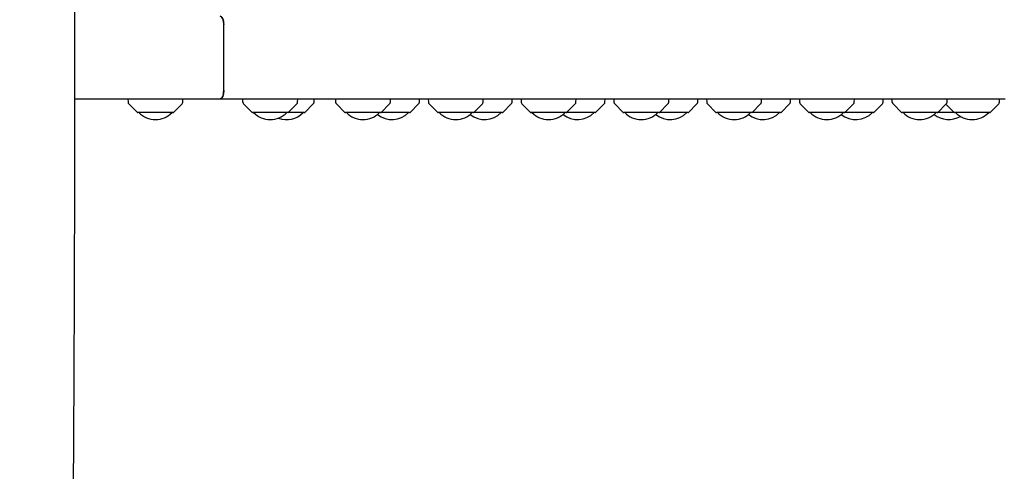
# Model space of a CAD drawing. Units: millimetres. Extents: x -6941 to 9454, y -8366 to 3513.
# Drawn here: x 1550 to 2266, y -1303 to -975 of the extents above; entities that cross this region are included whole.
import ezdxf

# ---------------------------------------------------------------- set-up
doc = ezdxf.new("R2010")
doc.units = ezdxf.units.MM
doc.header["$LTSCALE"] = 20
doc.layers.add('2d', color=230, linetype='Continuous')
doc.layers.add('AS-Free_Space_Hatch', color=31, linetype='Continuous')

msp = doc.modelspace()

# ---------------------------------------------------------------- hatches: boundary and pattern name
at = {"layer": 'AS-Free_Space_Hatch'}
h = msp.add_hatch(dxfattribs=at)
h.set_pattern_fill('ANSI31', color=256, scale=100)
h.set_pattern_definition([(224.993, (7455.4, -2957.5), (224.479, -224.534), [])])
edge = h.paths.add_edge_path()
edge.add_arc((463.68, -6501.93), 1000, 0, 60.0019, ccw=False)
edge.add_arc((463.68, -6501.93), 1000, -119.9981, 0, ccw=False)
edge.add_line((-36.29, -7367.98), (-2610.13, -5882.08))
edge.add_line((-2610.13, -5882.08), (-1610.18, -4150))
edge.add_line((-1610.18, -4150), (963.65, -5635.89))
edge = h.paths.add_edge_path()
edge.add_arc((7454.32, -1957.5), 1000, 0, 90.10646, ccw=False)
edge.add_arc((7454.32, -1957.5), 1000, -89.93876, 0, ccw=False)
edge.add_line((7455.39, -2957.5), (4070.77, -2957.09))
edge.add_line((4070.77, -2957.09), (4071.01, -957.91))
edge.add_line((4071.01, -957.91), (7452.47, -957.5))
edge = h.paths.add_edge_path()
edge.add_arc((2498.99, 1458.68), 500, 0, 360)

# ---------------------------------------------------------------- linework, layer by layer
at = {"layer": '2d'}
for p, q in [((1698.4, -1026.5), (1698.4, -978.5)), ((1589.91, -1032.5), (2266.6, -1032.5)), ((1628.79, -1032.5), (1628.88, -1034.82)), ((1629.46, -1036.17), (1635.65, -1042.35)), ((1661.94, -1042.35), (1668.13, -1036.17)), ((1668.71, -1034.82), (1668.79, -1032.5)), ((1712.31, -1034.82), (1712.23, -1032.5)), ((1719.08, -1042.35), (1712.89, -1036.17)), ((1745.38, -1042.35), (1751.56, -1036.17)), ((1752.15, -1034.82), (1752.23, -1032.5)), ((1757.34, -1042.35), (1763.53, -1036.17)), ((1764.11, -1034.82), (1764.19, -1032.5)), ((1779.69, -1032.5), (1779.77, -1034.82)), ((1780.35, -1036.17), (1786.54, -1042.35)), ((1812.83, -1042.35), (1819.02, -1036.17)), ((1819.61, -1034.82), (1819.69, -1032.5)), ((1833.9, -1042.35), (1840.09, -1036.17)), ((1840.68, -1034.82), (1840.76, -1032.5)), ((1847.14, -1032.5), (1847.22, -1034.82)), ((1847.81, -1036.17), (1854, -1042.35)), ((1880.29, -1042.35), (1886.48, -1036.17)), ((1887.06, -1034.82), (1887.14, -1032.5)), ((1901.36, -1042.35), (1907.55, -1036.17)), ((1908.13, -1034.82), (1908.21, -1032.5)), ((1914.6, -1032.5), (1914.68, -1034.82)), ((1915.27, -1036.17), (1921.45, -1042.35)), ((1947.75, -1042.35), (1953.94, -1036.17)), ((1954.52, -1034.82), (1954.6, -1032.5)), ((1968.82, -1042.35), (1975.01, -1036.17)), ((1975.59, -1034.82), (1975.67, -1032.5)), ((1982.06, -1032.5), (1982.14, -1034.82)), ((1982.72, -1036.17), (1988.91, -1042.35)), ((2015.21, -1042.35), (2021.39, -1036.17)), ((2021.98, -1034.82), (2022.06, -1032.5)), ((2036.28, -1042.35), (2042.46, -1036.17)), ((2043.05, -1034.82), (2043.13, -1032.5)), ((2049.52, -1032.5), (2049.6, -1034.82)), ((2050.18, -1036.17), (2056.37, -1042.35)), ((2082.66, -1042.35), (2088.85, -1036.17)), ((2089.44, -1034.82), (2089.52, -1032.5)), ((2103.73, -1042.35), (2109.92, -1036.17)), ((2110.51, -1034.82), (2110.59, -1032.5)), ((2116.97, -1032.5), (2117.05, -1034.82)), ((2117.64, -1036.17), (2123.83, -1042.35)), ((2156.31, -1036.17), (2150.12, -1042.35)), ((2156.89, -1034.82), (2156.97, -1032.5)), ((2171.19, -1042.35), (2177.38, -1036.17)), ((2177.96, -1034.82), (2178.04, -1032.5)), ((2184.51, -1034.82), (2184.43, -1032.5)), ((2191.28, -1042.35), (2185.1, -1036.17)), ((2217.58, -1042.35), (2223.77, -1036.17)), ((2229.45, -1042.35), (2223.51, -1036.42)), ((2224.35, -1034.82), (2224.43, -1032.5)), ((2261.93, -1036.17), (2255.74, -1042.35)), ((2262.51, -1034.82), (2262.6, -1032.5)), ((1661.59, -1042.5), (1636, -1042.5)), ((1756.99, -1042.5), (1719.44, -1042.5)), ((1833.55, -1042.5), (1786.89, -1042.5)), ((1901.01, -1042.5), (1854.35, -1042.5)), ((1968.46, -1042.5), (1921.81, -1042.5)), ((2035.92, -1042.5), (1989.27, -1042.5)), ((2103.38, -1042.5), (2056.72, -1042.5)), ((2170.84, -1042.5), (2124.18, -1042.5)), ((2255.39, -1042.5), (2191.64, -1042.5))]:
    msp.add_line(p, q, dxfattribs=at)
for centre, radius, start, end in [((1630.87, -1034.75), 2, 182, 225), ((1666.71, -1034.75), 2, 315, 358), ((1714.31, -1034.75), 2, 182, 225), ((1750.15, -1034.75), 2, 315, 358), ((1762.11, -1034.75), 2, 315, 358), ((1781.77, -1034.75), 2, 182, 225), ((1817.61, -1034.75), 2, 315, 358), ((1838.68, -1034.75), 2, 315, 358), ((1849.22, -1034.75), 2, 182, 225), ((1885.06, -1034.75), 2, 315, 358), ((1906.13, -1034.75), 2, 315, 358), ((1916.68, -1034.75), 2, 182, 225), ((1952.52, -1034.75), 2, 315, 358), ((1973.59, -1034.75), 2, 315, 358), ((1984.14, -1034.75), 2, 182, 225), ((2019.98, -1034.75), 2, 315, 358), ((2041.05, -1034.75), 2, 315, 358), ((2051.6, -1034.75), 2, 182, 225), ((2087.44, -1034.75), 2, 315, 358), ((2108.51, -1034.75), 2, 315, 358), ((2119.05, -1034.75), 2, 182, 225), ((2154.89, -1034.75), 2, 315, 358), ((2175.96, -1034.75), 2, 315, 358), ((2186.51, -1034.75), 2, 182, 225), ((2222.35, -1034.75), 2, 315, 358), ((2260.52, -1034.75), 2, 315, 358), ((1636, -1042), 0.5, 225, 270), ((1648.79, -1030.51), 17, 224.85439, 315.14561), ((1661.59, -1042), 0.5, 270, 315), ((1719.44, -1042), 0.5, 225, 270), ((1732.23, -1030.51), 17, 224.85439, 315.14564), ((1744.19, -1030.51), 17, 249.39626, 315.14561), ((1745.02, -1042), 0.5, 270, 315), ((1756.99, -1042), 0.5, 270, 315), ((1786.89, -1042), 0.5, 225, 270), ((1799.69, -1030.51), 17, 224.85439, 315.14561), ((1820.76, -1030.51), 17, 231.70398, 315.14561), ((1812.48, -1042), 0.5, 270, 315), ((1833.55, -1042), 0.5, 270, 315), ((1854.35, -1042), 0.5, 225, 270), ((1867.14, -1030.51), 17, 224.85439, 315.14561), ((1888.21, -1030.51), 17, 231.70398, 315.14561), ((1879.94, -1042), 0.5, 270, 315), ((1901.01, -1042), 0.5, 270, 315), ((1921.81, -1042), 0.5, 225, 270), ((1934.6, -1030.51), 17, 224.85439, 315.14561), ((1955.67, -1030.51), 17, 231.70398, 315.14561), ((1947.39, -1042), 0.5, 270, 315), ((1968.46, -1042), 0.5, 270, 315), ((1989.27, -1042), 0.5, 225, 270), ((2002.06, -1030.51), 17, 224.85439, 315.14561), ((2023.13, -1030.51), 17, 231.70398, 315.14564), ((2014.85, -1042), 0.5, 270, 315), ((2035.92, -1042), 0.5, 270, 315), ((2056.72, -1042), 0.5, 225, 270), ((2069.52, -1030.51), 17, 224.85439, 315.14561), ((2090.59, -1030.51), 17, 231.70398, 315.14561), ((2082.31, -1042), 0.5, 270, 315), ((2103.38, -1042), 0.5, 270, 315), ((2124.18, -1042), 0.5, 225, 270), ((2136.97, -1030.51), 17, 224.85439, 315.14561), ((2158.04, -1030.51), 17, 231.70398, 315.14561), ((2149.77, -1042), 0.5, 270, 315), ((2170.84, -1042), 0.5, 270, 315), ((2191.64, -1042), 0.5, 225, 270), ((2204.43, -1030.51), 17, 224.85439, 315.14564), ((2225.5, -1030.51), 17, 231.70398, 300.18293), ((2217.22, -1042), 0.5, 270, 315), ((2229.8, -1042), 0.5, 225, 270), ((2242.6, -1030.51), 17, 224.85439, 315.14561), ((2255.39, -1042), 0.5, 270, 315)]:
    msp.add_arc(centre, radius, start, end, dxfattribs=at)
at = {"layer": '2d', "extrusion": (0, 0, -1)}
for centre, start_param, end_param in [((1695.91, -978.5), -3.141593, -1.570796), ((1695.91, -1026.5), -1.570796, 0)]:
    msp.add_ellipse(centre, major_axis=(0, -6), ratio=0.414214, start_param=start_param, end_param=end_param, dxfattribs=at)
at = {"layer": '2d'}
for centre, start_param, end_param in [((1695.91, -978.5), -1.570796, 0), ((1695.91, -1026.5), -3.141593, -1.570796)]:
    msp.add_ellipse(centre, major_axis=(0, 6), ratio=0.414214, start_param=start_param, end_param=end_param, dxfattribs=at)
msp.add_open_spline([(1585.17, 126.59), (1585.15, 123.26), (1585.14, 119.93), (1585.1, 106.6), (1585.11, 96.61), (1585.22, 66.65), (1585.42, 46.67), (1585.98, 3.33), (1586.38, -20.03), (1587.36, -77.1), (1587.96, -110.8), (1588.88, -182.05), (1589.15, -219.6), (1589.22, -286.25), (1589.13, -315.36), (1588.88, -380.04), (1588.72, -415.62), (1588.57, -489.5), (1588.61, -527.81), (1588.86, -598.36), (1589.03, -630.6), (1589.33, -693.28), (1589.45, -723.72), (1589.64, -787.19), (1589.71, -820.22), (1589.83, -904.48), (1589.88, -955.71), (1589.92, -1052.49), (1589.9, -1098.04), (1589.7, -1171.43), (1589.59, -1199.25), (1589.32, -1254.77), (1589.16, -1282.47), (1588.81, -1340.4), (1588.62, -1370.64), (1588.24, -1434.27), (1588.05, -1467.67), (1587.86, -1509.33), (1587.82, -1517.59), (1587.78, -1525.85)], degree=3, knots=[0, 0, 0, 0, 10.000008, 10.000008, 40.000183, 40.000183, 99.975296, 99.975296, 170.153971, 170.153971, 271.40474, 271.40474, 384.189039, 384.189039, 471.636147, 471.636147, 578.544471, 578.544471, 693.696997, 693.696997, 790.694074, 790.694074, 882.320841, 882.320841, 981.800158, 981.800158, 1136.089689, 1136.089689, 1273.127952, 1273.127952, 1356.744942, 1356.744942, 1439.961834, 1439.961834, 1530.759429, 1530.759429, 1631.018581, 1631.018581, 1655.817786, 1655.817786, 1655.817786, 1655.817786], dxfattribs=at)

doc.saveas('drawing.dxf')
